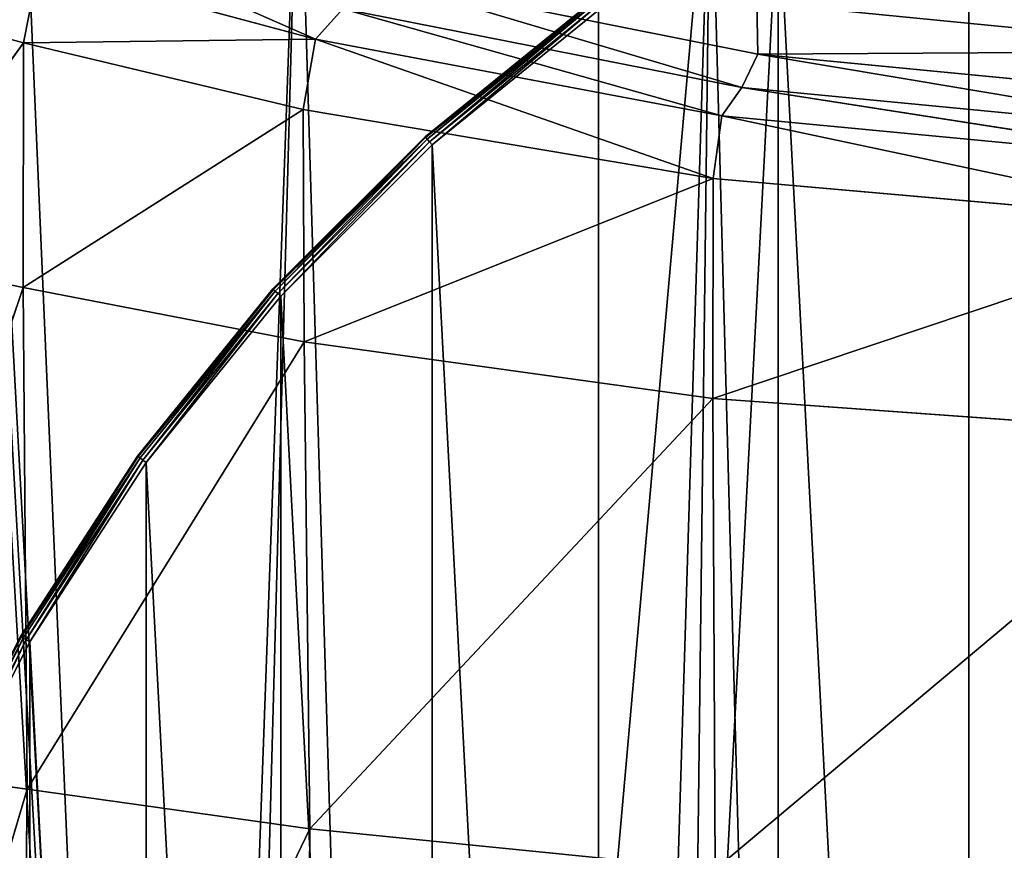
# Model space of a CAD drawing. Extents: x -15.3 to 15.3, y -28.2 to 20.6.
# Drawn here: x -10.4 to -4.6, y 4.8 to 9.6 of the extents above; entities that cross this region are included whole.
import ezdxf

# ---------------------------------------------------------------- set-up
doc = ezdxf.new("R2010")
doc.units = 0
doc.header["$MEASUREMENT"] = 0
doc.layers.get('0').update_dxf_attribs({"color": 13, "linetype": 'CONTINUOUS'})

# ---------------------------------------------------------------- blocks, each defined once
blk = doc.blocks.new('GROUP_1')
for p, q in [((4.9466, 21.7082, 1.4375), (3.9704, 20.9177, 1.4375)), ((3.9704, 20.9177, 0.0625), (4.9466, 21.7082, 0.0625)), ((3.9736, 20.9142, 0.0386), (4.9494, 21.7043, 0.0386)), ((3.9736, 20.9142, 1.4614), (4.9494, 21.7043, 1.4614)), ((3.9827, 20.9041, 0.0183), (4.9574, 21.6934, 0.0183)), ((3.9827, 20.9041, 1.4817), (4.9574, 21.6934, 1.4817)), ((3.9963, 20.889, 0.0048), (4.9693, 21.6769, 0.0048)), ((3.9963, 20.889, 1.4952), (4.9693, 21.6769, 1.4952)), ((4.9834, 21.6576, 1.5), (4.0123, 20.8712, 1.5)), ((4.9834, 21.6576), (4.0123, 20.8712)), ((3.9704, 20.9177, 1.4375), (3.0823, 20.0296, 1.4375)), ((3.0823, 20.0296, 0.0625), (3.9704, 20.9177, 0.0625)), ((3.0858, 20.0264, 0.0386), (3.9736, 20.9142, 0.0386)), ((3.0858, 20.0264, 1.4614), (3.9736, 20.9142, 1.4614)), ((3.0959, 20.0173, 0.0183), (3.9827, 20.9041, 0.0183)), ((3.0959, 20.0173, 1.4817), (3.9827, 20.9041, 1.4817)), ((3.111, 20.0037, 0.0048), (3.9963, 20.889, 0.0048)), ((3.111, 20.0037, 1.4952), (3.9963, 20.889, 1.4952)), ((4.0123, 20.8712, 1.5), (3.1288, 19.9877, 1.5)), ((4.0123, 20.8712), (3.1288, 19.9877)), ((3.9704, 20.9177, 0.0625), (3.9704, 20.9177, 1.4375)), ((3.9736, 20.9142, 0.0386), (3.9704, 20.9177, 0.0625)), ((3.9736, 20.9142, 1.4614), (3.9704, 20.9177, 1.4375)), ((3.9827, 20.9041, 0.0183), (3.9736, 20.9142, 0.0386)), ((3.9827, 20.9041, 1.4817), (3.9736, 20.9142, 1.4614)), ((3.9963, 20.889, 0.0048), (3.9827, 20.9041, 0.0183)), ((3.9963, 20.889, 1.4952), (3.9827, 20.9041, 1.4817)), ((4.0123, 20.8712), (3.9963, 20.889, 0.0048)), ((4.0123, 20.8712, 1.5), (3.9963, 20.889, 1.4952)), ((3.0823, 20.0296, 1.4375), (2.2918, 19.0534, 1.4375)), ((2.2918, 19.0534, 0.0625), (3.0823, 20.0296, 0.0625)), ((2.2957, 19.0506, 0.0386), (3.0858, 20.0264, 0.0386)), ((2.2957, 19.0506, 1.4614), (3.0858, 20.0264, 1.4614)), ((2.3066, 19.0426, 0.0183), (3.0959, 20.0173, 0.0183)), ((2.3066, 19.0426, 1.4817), (3.0959, 20.0173, 1.4817)), ((3.0823, 20.0296, 0.0625), (3.0823, 20.0296, 1.4375)), ((3.0858, 20.0264, 0.0386), (3.0823, 20.0296, 0.0625)), ((3.0823, 20.0296, 1.4375), (3.0858, 20.0264, 1.4614)), ((3.0858, 20.0264, 0.0386), (3.0959, 20.0173, 0.0183)), ((3.0858, 20.0264, 1.4614), (3.0959, 20.0173, 1.4817)), ((3.111, 20.0037, 0.0048), (3.0959, 20.0173, 0.0183)), ((3.0959, 20.0173, 1.4817), (3.111, 20.0037, 1.4952)), ((2.3231, 19.0307, 0.0048), (3.111, 20.0037, 0.0048)), ((2.3231, 19.0307, 1.4952), (3.111, 20.0037, 1.4952)), ((3.1288, 19.9877, 1.5), (2.3424, 19.0166, 1.5)), ((3.1288, 19.9877), (2.3424, 19.0166)), ((3.111, 20.0037, 0.0048), (3.1288, 19.9877)), ((3.111, 20.0037, 1.4952), (3.1288, 19.9877, 1.5)), ((2.2918, 19.0534, 1.4375), (1.6077, 18, 1.4375)), ((1.6077, 18, 0.0625), (2.2918, 19.0534, 0.0625)), ((1.6118, 17.9976, 0.0386), (2.2957, 19.0506, 0.0386)), ((1.6118, 17.9976, 1.4614), (2.2957, 19.0506, 1.4614)), ((1.6236, 17.9908, 0.0183), (2.3066, 19.0426, 0.0183)), ((1.6236, 17.9908, 1.4817), (2.3066, 19.0426, 1.4817)), ((1.6412, 17.9807, 0.0048), (2.3231, 19.0307, 0.0048)), ((1.6412, 17.9807, 1.4952), (2.3231, 19.0307, 1.4952)), ((2.2918, 19.0534, 0.0625), (2.2918, 19.0534, 1.4375)), ((2.2957, 19.0506, 0.0386), (2.2918, 19.0534, 0.0625)), ((2.2957, 19.0506, 1.4614), (2.2918, 19.0534, 1.4375)), ((2.3066, 19.0426, 0.0183), (2.2957, 19.0506, 0.0386)), ((2.3066, 19.0426, 1.4817), (2.2957, 19.0506, 1.4614)), ((2.3231, 19.0307, 0.0048), (2.3066, 19.0426, 0.0183)), ((2.3231, 19.0307, 1.4952), (2.3066, 19.0426, 1.4817)), ((2.3424, 19.0166), (2.3231, 19.0307, 0.0048)), ((2.3424, 19.0166, 1.5), (2.3231, 19.0307, 1.4952)), ((2.3424, 19.0166, 1.5), (1.6619, 17.9687, 1.5)), ((2.3424, 19.0166), (1.6619, 17.9687)), ((1.6077, 18, 1.4375), (1.0375, 16.8808, 1.4375)), ((1.0375, 16.8808, 0.0625), (1.6077, 18, 0.0625)), ((1.0418, 16.8789, 0.0386), (1.6118, 17.9976, 0.0386)), ((1.0418, 16.8789, 1.4614), (1.6118, 17.9976, 1.4614)), ((1.6077, 18, 0.0625), (1.6077, 18, 1.4375)), ((1.6077, 18, 0.0625), (1.6118, 17.9976, 0.0386)), ((1.6118, 17.9976, 1.4614), (1.6077, 18, 1.4375)), ((1.6236, 17.9908, 0.0183), (1.6118, 17.9976, 0.0386)), ((1.6236, 17.9908, 1.4817), (1.6118, 17.9976, 1.4614)), ((1.0542, 16.8734, 0.0183), (1.6236, 17.9908, 0.0183)), ((1.0542, 16.8734, 1.4817), (1.6236, 17.9908, 1.4817)), ((1.0727, 16.8651, 0.0048), (1.6412, 17.9807, 0.0048)), ((1.0727, 16.8651, 1.4952), (1.6412, 17.9807, 1.4952)), ((1.6619, 17.9687, 1.5), (1.0946, 16.8554, 1.5)), ((1.6619, 17.9687), (1.0946, 16.8554)), ((1.6412, 17.9807, 0.0048), (1.6236, 17.9908, 0.0183)), ((1.6412, 17.9807, 1.4952), (1.6236, 17.9908, 1.4817)), ((1.6619, 17.9687), (1.6412, 17.9807, 0.0048)), ((1.6619, 17.9687, 1.5), (1.6412, 17.9807, 1.4952))]:
    blk.add_line(p, q)
mesh = blk.add_polyface()
corners = [(0.128, 13.2478), (0.128, 10.7522), (0.0626, 12), (0.3234, 14.4819), (0.3234, 9.5181), (0.6468, 15.6889), (0.6468, 8.3111), (1.0946, 16.8554), (1.0946, 7.1446), (1.6619, 6.0313), (1.6619, 17.9687), (2.3424, 4.9834), (2.3424, 19.0166), (3.1288, 4.0123), (3.1288, 19.9877), (4.0123, 3.1288), (4.0123, 20.8712), (4.9834, 2.3424), (4.9834, 21.6576), (6.0313, 22.3381), (6.0313, 1.6619), (7.1446, 1.0946), (7.1446, 22.9054), (8.3111, 23.3532), (8.3111, 0.6468), (9.5181, 23.6766), (9.5181, 0.3234), (10.7522, 0.128), (10.7522, 23.872), (12, 0.0626), (12, 23.9374), (13.2478, 0.128), (13.2478, 23.872), (14.4819, 23.6766), (14.4819, 0.3234), (15.6889, 0.6468), (15.6889, 23.3532), (16.8554, 1.0946), (16.8554, 22.9054), (17.9687, 22.3381), (17.9687, 1.6619), (19.0166, 2.3424), (19.0166, 21.6576), (19.9877, 3.1288), (19.9877, 20.8712), (20.8712, 4.0123), (20.8712, 19.9877), (21.6576, 4.9834), (21.6576, 19.0166), (22.3381, 6.0313), (22.3381, 17.9687), (22.9054, 16.8554), (22.9054, 7.1446), (23.3532, 8.3111), (23.3532, 15.6889), (23.6766, 14.4819), (23.6766, 9.5181), (23.872, 10.7522), (23.872, 13.2478), (23.9374, 12)]
mesh.append_faces([[corners[k] for k in face] for face in [(0, 1, 2), (57, 58, 59)]], dxfattribs={"vtx0": -1})
mesh.append_faces([[corners[k] for k in face] for face in [(1, 3, 4), (4, 5, 6), (6, 7, 8), (8, 7, 9), (9, 10, 11), (11, 12, 13), (13, 14, 15), (15, 16, 17), (17, 19, 20), (20, 19, 21), (21, 23, 24), (24, 25, 26), (26, 25, 27), (27, 28, 29), (29, 30, 31), (31, 33, 34), (34, 33, 35), (35, 36, 37), (37, 39, 40), (40, 39, 41), (41, 42, 43), (43, 44, 45), (45, 46, 47), (47, 48, 49), (49, 51, 52), (52, 51, 53), (53, 55, 56), (56, 55, 57)]], dxfattribs={"vtx0": -1, "vtx1": -1})
mesh.append_faces([[corners[k] for k in face] for face in [(1, 0, 3), (4, 3, 5), (6, 5, 7), (9, 7, 10), (11, 10, 12), (13, 12, 14), (15, 14, 16), (17, 16, 18), (17, 18, 19), (21, 19, 22), (21, 22, 23), (24, 23, 25), (27, 25, 28), (29, 28, 30), (31, 30, 32), (31, 32, 33), (35, 33, 36), (37, 36, 38), (37, 38, 39), (41, 39, 42), (43, 42, 44), (45, 44, 46), (47, 46, 48), (49, 48, 50), (49, 50, 51), (53, 51, 54), (53, 54, 55), (57, 55, 58)]], dxfattribs={"vtx0": -1, "vtx2": -1})
mesh = blk.add_polyface()
corners = [(0.128, 10.7522, 1.5), (0.128, 13.2478, 1.5), (0.0626, 12, 1.5), (0.3234, 9.5181, 1.5), (0.3234, 14.4819, 1.5), (0.6468, 15.6889, 1.5), (0.6468, 8.3111, 1.5), (1.0946, 16.8554, 1.5), (1.0946, 7.1446, 1.5), (1.6619, 6.0313, 1.5), (1.6619, 17.9687, 1.5), (2.3424, 4.9834, 1.5), (2.3424, 19.0166, 1.5), (3.1288, 4.0123, 1.5), (3.1288, 19.9877, 1.5), (4.0123, 3.1288, 1.5), (4.0123, 20.8712, 1.5), (4.9834, 2.3424, 1.5), (4.9834, 21.6576, 1.5), (6.0313, 22.3381, 1.5), (6.0313, 1.6619, 1.5), (7.1446, 1.0946, 1.5), (7.1446, 22.9054, 1.5), (8.3111, 23.3532, 1.5), (8.3111, 0.6468, 1.5), (9.5181, 23.6766, 1.5), (9.5181, 0.3234, 1.5), (10.7522, 0.128, 1.5), (10.7522, 23.872, 1.5), (12, 0.0626, 1.5), (12, 23.9374, 1.5), (13.2478, 0.128, 1.5), (13.2478, 23.872, 1.5), (14.4819, 23.6766, 1.5), (14.4819, 0.3234, 1.5), (15.6889, 0.6468, 1.5), (15.6889, 23.3532, 1.5), (16.8554, 1.0946, 1.5), (16.8554, 22.9054, 1.5), (17.9687, 22.3381, 1.5), (17.9687, 1.6619, 1.5), (19.0166, 2.3424, 1.5), (19.0166, 21.6576, 1.5), (19.9877, 3.1288, 1.5), (19.9877, 20.8712, 1.5), (20.8712, 4.0123, 1.5), (20.8712, 19.9877, 1.5), (21.6576, 4.9834, 1.5), (21.6576, 19.0166, 1.5), (22.3381, 6.0313, 1.5), (22.3381, 17.9687, 1.5), (22.9054, 16.8554, 1.5), (22.9054, 7.1446, 1.5), (23.3532, 8.3111, 1.5), (23.3532, 15.6889, 1.5), (23.6766, 14.4819, 1.5), (23.6766, 9.5181, 1.5), (23.872, 10.7522, 1.5), (23.872, 13.2478, 1.5), (23.9374, 12, 1.5)]
mesh.append_faces([[corners[k] for k in face] for face in [(0, 1, 2), (58, 57, 59)]], dxfattribs={"vtx0": -1})
mesh.append_faces([[corners[k] for k in face] for face in [(1, 3, 4), (4, 3, 5), (5, 6, 7), (7, 9, 10), (10, 11, 12), (12, 13, 14), (14, 15, 16), (16, 17, 18), (18, 17, 19), (19, 21, 22), (22, 21, 23), (23, 24, 25), (25, 27, 28), (28, 29, 30), (30, 31, 32), (32, 31, 33), (33, 35, 36), (36, 37, 38), (38, 37, 39), (39, 41, 42), (42, 43, 44), (44, 45, 46), (46, 47, 48), (48, 49, 50), (50, 49, 51), (51, 53, 54), (54, 53, 55), (55, 57, 58)]], dxfattribs={"vtx0": -1, "vtx1": -1})
mesh.append_faces([[corners[k] for k in face] for face in [(1, 0, 3), (5, 3, 6), (7, 6, 8), (7, 8, 9), (10, 9, 11), (12, 11, 13), (14, 13, 15), (16, 15, 17), (19, 17, 20), (19, 20, 21), (23, 21, 24), (25, 24, 26), (25, 26, 27), (28, 27, 29), (30, 29, 31), (33, 31, 34), (33, 34, 35), (36, 35, 37), (39, 37, 40), (39, 40, 41), (42, 41, 43), (44, 43, 45), (46, 45, 47), (48, 47, 49), (51, 49, 52), (51, 52, 53), (55, 53, 56), (55, 56, 57)]], dxfattribs={"vtx0": -1, "vtx2": -1})
mesh = blk.add_polyface()
corners = [(3.9704, 20.9177, 1.4375), (4.9466, 21.7082, 0.0625), (3.9704, 20.9177, 0.0625), (4.9466, 21.7082, 1.4375)]
mesh.append_faces([[corners[k] for k in face] for face in [(0, 1, 2), (1, 0, 3)]], dxfattribs={"vtx0": -1})
mesh = blk.add_polyface()
corners = [(3.9704, 20.9177, 0.0625), (4.9494, 21.7043, 0.0386), (3.9736, 20.9142, 0.0386), (4.9466, 21.7082, 0.0625)]
mesh.append_faces([[corners[k] for k in face] for face in [(0, 1, 2), (1, 0, 3)]], dxfattribs={"vtx0": -1})
mesh = blk.add_polyface()
corners = [(3.9736, 20.9142, 1.4614), (4.9466, 21.7082, 1.4375), (3.9704, 20.9177, 1.4375), (4.9494, 21.7043, 1.4614)]
mesh.append_faces([[corners[k] for k in face] for face in [(0, 1, 2), (1, 0, 3)]], dxfattribs={"vtx0": -1})
mesh = blk.add_polyface()
corners = [(3.9736, 20.9142, 0.0386), (4.9574, 21.6934, 0.0183), (3.9827, 20.9041, 0.0183), (4.9494, 21.7043, 0.0386)]
mesh.append_faces([[corners[k] for k in face] for face in [(0, 1, 2), (1, 0, 3)]], dxfattribs={"vtx0": -1})
mesh = blk.add_polyface()
corners = [(3.9827, 20.9041, 1.4817), (4.9494, 21.7043, 1.4614), (3.9736, 20.9142, 1.4614), (4.9574, 21.6934, 1.4817)]
mesh.append_faces([[corners[k] for k in face] for face in [(0, 1, 2), (1, 0, 3)]], dxfattribs={"vtx0": -1})
mesh = blk.add_polyface()
corners = [(4.9574, 21.6934, 0.0183), (3.9963, 20.889, 0.0048), (3.9827, 20.9041, 0.0183), (4.9693, 21.6769, 0.0048)]
mesh.append_faces([[corners[k] for k in face] for face in [(0, 1, 2), (1, 0, 3)]], dxfattribs={"vtx0": -1})
mesh = blk.add_polyface()
corners = [(3.9963, 20.889, 1.4952), (4.9574, 21.6934, 1.4817), (3.9827, 20.9041, 1.4817), (4.9693, 21.6769, 1.4952)]
mesh.append_faces([[corners[k] for k in face] for face in [(0, 1, 2), (1, 0, 3)]], dxfattribs={"vtx0": -1})
mesh = blk.add_polyface()
corners = [(4.9693, 21.6769, 0.0048), (4.0123, 20.8712), (3.9963, 20.889, 0.0048), (4.9834, 21.6576)]
mesh.append_faces([[corners[k] for k in face] for face in [(0, 1, 2), (1, 0, 3)]], dxfattribs={"vtx0": -1})
mesh = blk.add_polyface()
corners = [(4.0123, 20.8712, 1.5), (4.9693, 21.6769, 1.4952), (3.9963, 20.889, 1.4952), (4.9834, 21.6576, 1.5)]
mesh.append_faces([[corners[k] for k in face] for face in [(0, 1, 2), (1, 0, 3)]], dxfattribs={"vtx0": -1})
mesh = blk.add_polyface()
corners = [(3.0823, 20.0296, 1.4375), (3.9704, 20.9177, 0.0625), (3.0823, 20.0296, 0.0625), (3.9704, 20.9177, 1.4375)]
mesh.append_faces([[corners[k] for k in face] for face in [(0, 1, 2), (1, 0, 3)]], dxfattribs={"vtx0": -1})
mesh = blk.add_polyface()
corners = [(3.0823, 20.0296, 0.0625), (3.9736, 20.9142, 0.0386), (3.0858, 20.0264, 0.0386), (3.9704, 20.9177, 0.0625)]
mesh.append_faces([[corners[k] for k in face] for face in [(0, 1, 2), (1, 0, 3)]], dxfattribs={"vtx0": -1})
mesh = blk.add_polyface()
corners = [(3.0858, 20.0264, 1.4614), (3.9704, 20.9177, 1.4375), (3.0823, 20.0296, 1.4375), (3.9736, 20.9142, 1.4614)]
mesh.append_faces([[corners[k] for k in face] for face in [(0, 1, 2), (1, 0, 3)]], dxfattribs={"vtx0": -1})
mesh = blk.add_polyface()
corners = [(3.0858, 20.0264, 0.0386), (3.9827, 20.9041, 0.0183), (3.0959, 20.0173, 0.0183), (3.9736, 20.9142, 0.0386)]
mesh.append_faces([[corners[k] for k in face] for face in [(0, 1, 2), (1, 0, 3)]], dxfattribs={"vtx0": -1})
mesh = blk.add_polyface()
corners = [(3.0959, 20.0173, 1.4817), (3.9736, 20.9142, 1.4614), (3.0858, 20.0264, 1.4614), (3.9827, 20.9041, 1.4817)]
mesh.append_faces([[corners[k] for k in face] for face in [(0, 1, 2), (1, 0, 3)]], dxfattribs={"vtx0": -1})
mesh = blk.add_polyface()
corners = [(3.9827, 20.9041, 0.0183), (3.111, 20.0037, 0.0048), (3.0959, 20.0173, 0.0183), (3.9963, 20.889, 0.0048)]
mesh.append_faces([[corners[k] for k in face] for face in [(0, 1, 2), (1, 0, 3)]], dxfattribs={"vtx0": -1})
mesh = blk.add_polyface()
corners = [(3.111, 20.0037, 1.4952), (3.9827, 20.9041, 1.4817), (3.0959, 20.0173, 1.4817), (3.9963, 20.889, 1.4952)]
mesh.append_faces([[corners[k] for k in face] for face in [(0, 1, 2), (1, 0, 3)]], dxfattribs={"vtx0": -1})
mesh = blk.add_polyface()
corners = [(3.9963, 20.889, 0.0048), (3.1288, 19.9877), (3.111, 20.0037, 0.0048), (4.0123, 20.8712)]
mesh.append_faces([[corners[k] for k in face] for face in [(0, 1, 2), (1, 0, 3)]], dxfattribs={"vtx0": -1})
mesh = blk.add_polyface()
corners = [(3.1288, 19.9877, 1.5), (3.9963, 20.889, 1.4952), (3.111, 20.0037, 1.4952), (4.0123, 20.8712, 1.5)]
mesh.append_faces([[corners[k] for k in face] for face in [(0, 1, 2), (1, 0, 3)]], dxfattribs={"vtx0": -1})
mesh = blk.add_polyface()
corners = [(3.0823, 20.0296, 1.4375), (2.2918, 19.0534, 0.0625), (2.2918, 19.0534, 1.4375), (3.0823, 20.0296, 0.0625)]
mesh.append_faces([[corners[k] for k in face] for face in [(0, 1, 2), (1, 0, 3)]], dxfattribs={"vtx0": -1})
mesh = blk.add_polyface()
corners = [(2.2918, 19.0534, 0.0625), (3.0858, 20.0264, 0.0386), (2.2957, 19.0506, 0.0386), (3.0823, 20.0296, 0.0625)]
mesh.append_faces([[corners[k] for k in face] for face in [(0, 1, 2), (1, 0, 3)]], dxfattribs={"vtx0": -1})
mesh = blk.add_polyface()
corners = [(3.0858, 20.0264, 1.4614), (2.2918, 19.0534, 1.4375), (2.2957, 19.0506, 1.4614), (3.0823, 20.0296, 1.4375)]
mesh.append_faces([[corners[k] for k in face] for face in [(0, 1, 2), (1, 0, 3)]], dxfattribs={"vtx0": -1})
mesh = blk.add_polyface()
corners = [(2.2957, 19.0506, 0.0386), (3.0959, 20.0173, 0.0183), (2.3066, 19.0426, 0.0183), (3.0858, 20.0264, 0.0386)]
mesh.append_faces([[corners[k] for k in face] for face in [(0, 1, 2), (1, 0, 3)]], dxfattribs={"vtx0": -1})
mesh = blk.add_polyface()
corners = [(3.0959, 20.0173, 1.4817), (2.2957, 19.0506, 1.4614), (2.3066, 19.0426, 1.4817), (3.0858, 20.0264, 1.4614)]
mesh.append_faces([[corners[k] for k in face] for face in [(0, 1, 2), (1, 0, 3)]], dxfattribs={"vtx0": -1})
mesh = blk.add_polyface()
corners = [(3.0959, 20.0173, 0.0183), (2.3231, 19.0307, 0.0048), (2.3066, 19.0426, 0.0183), (3.111, 20.0037, 0.0048)]
mesh.append_faces([[corners[k] for k in face] for face in [(0, 1, 2), (1, 0, 3)]], dxfattribs={"vtx0": -1})
mesh = blk.add_polyface()
corners = [(2.3231, 19.0307, 1.4952), (3.0959, 20.0173, 1.4817), (2.3066, 19.0426, 1.4817), (3.111, 20.0037, 1.4952)]
mesh.append_faces([[corners[k] for k in face] for face in [(0, 1, 2), (1, 0, 3)]], dxfattribs={"vtx0": -1})
mesh = blk.add_polyface()
corners = [(3.111, 20.0037, 0.0048), (2.3424, 19.0166), (2.3231, 19.0307, 0.0048), (3.1288, 19.9877)]
mesh.append_faces([[corners[k] for k in face] for face in [(0, 1, 2), (1, 0, 3)]], dxfattribs={"vtx0": -1})
mesh = blk.add_polyface()
corners = [(2.3424, 19.0166, 1.5), (3.111, 20.0037, 1.4952), (2.3231, 19.0307, 1.4952), (3.1288, 19.9877, 1.5)]
mesh.append_faces([[corners[k] for k in face] for face in [(0, 1, 2), (1, 0, 3)]], dxfattribs={"vtx0": -1})
mesh = blk.add_polyface()
corners = [(2.2918, 19.0534, 1.4375), (1.6077, 18, 0.0625), (1.6077, 18, 1.4375), (2.2918, 19.0534, 0.0625)]
mesh.append_faces([[corners[k] for k in face] for face in [(0, 1, 2), (1, 0, 3)]], dxfattribs={"vtx0": -1})
mesh = blk.add_polyface()
corners = [(1.6077, 18, 0.0625), (2.2957, 19.0506, 0.0386), (1.6118, 17.9976, 0.0386), (2.2918, 19.0534, 0.0625)]
mesh.append_faces([[corners[k] for k in face] for face in [(0, 1, 2), (1, 0, 3)]], dxfattribs={"vtx0": -1})
mesh = blk.add_polyface()
corners = [(2.2957, 19.0506, 1.4614), (1.6077, 18, 1.4375), (1.6118, 17.9976, 1.4614), (2.2918, 19.0534, 1.4375)]
mesh.append_faces([[corners[k] for k in face] for face in [(0, 1, 2), (1, 0, 3)]], dxfattribs={"vtx0": -1})
mesh = blk.add_polyface()
corners = [(1.6118, 17.9976, 0.0386), (2.3066, 19.0426, 0.0183), (1.6236, 17.9908, 0.0183), (2.2957, 19.0506, 0.0386)]
mesh.append_faces([[corners[k] for k in face] for face in [(0, 1, 2), (1, 0, 3)]], dxfattribs={"vtx0": -1})
mesh = blk.add_polyface()
corners = [(2.3066, 19.0426, 1.4817), (1.6118, 17.9976, 1.4614), (1.6236, 17.9908, 1.4817), (2.2957, 19.0506, 1.4614)]
mesh.append_faces([[corners[k] for k in face] for face in [(0, 1, 2), (1, 0, 3)]], dxfattribs={"vtx0": -1})
mesh = blk.add_polyface()
corners = [(2.3066, 19.0426, 0.0183), (1.6412, 17.9807, 0.0048), (1.6236, 17.9908, 0.0183), (2.3231, 19.0307, 0.0048)]
mesh.append_faces([[corners[k] for k in face] for face in [(0, 1, 2), (1, 0, 3)]], dxfattribs={"vtx0": -1})
mesh = blk.add_polyface()
corners = [(1.6412, 17.9807, 1.4952), (2.3066, 19.0426, 1.4817), (1.6236, 17.9908, 1.4817), (2.3231, 19.0307, 1.4952)]
mesh.append_faces([[corners[k] for k in face] for face in [(0, 1, 2), (1, 0, 3)]], dxfattribs={"vtx0": -1})
mesh = blk.add_polyface()
corners = [(2.3231, 19.0307, 0.0048), (1.6619, 17.9687), (1.6412, 17.9807, 0.0048), (2.3424, 19.0166)]
mesh.append_faces([[corners[k] for k in face] for face in [(0, 1, 2), (1, 0, 3)]], dxfattribs={"vtx0": -1})
mesh = blk.add_polyface()
corners = [(1.6619, 17.9687, 1.5), (2.3231, 19.0307, 1.4952), (1.6412, 17.9807, 1.4952), (2.3424, 19.0166, 1.5)]
mesh.append_faces([[corners[k] for k in face] for face in [(0, 1, 2), (1, 0, 3)]], dxfattribs={"vtx0": -1})
mesh = blk.add_polyface()
corners = [(1.6077, 18, 1.4375), (1.0375, 16.8808, 0.0625), (1.0375, 16.8808, 1.4375), (1.6077, 18, 0.0625)]
mesh.append_faces([[corners[k] for k in face] for face in [(0, 1, 2), (1, 0, 3)]], dxfattribs={"vtx0": -1})
mesh = blk.add_polyface()
corners = [(1.0375, 16.8808, 0.0625), (1.6118, 17.9976, 0.0386), (1.0418, 16.8789, 0.0386), (1.6077, 18, 0.0625)]
mesh.append_faces([[corners[k] for k in face] for face in [(0, 1, 2), (1, 0, 3)]], dxfattribs={"vtx0": -1})
mesh = blk.add_polyface()
corners = [(1.6118, 17.9976, 1.4614), (1.0375, 16.8808, 1.4375), (1.0418, 16.8789, 1.4614), (1.6077, 18, 1.4375)]
mesh.append_faces([[corners[k] for k in face] for face in [(0, 1, 2), (1, 0, 3)]], dxfattribs={"vtx0": -1})
mesh = blk.add_polyface()
corners = [(1.0418, 16.8789, 0.0386), (1.6236, 17.9908, 0.0183), (1.0542, 16.8734, 0.0183), (1.6118, 17.9976, 0.0386)]
mesh.append_faces([[corners[k] for k in face] for face in [(0, 1, 2), (1, 0, 3)]], dxfattribs={"vtx0": -1})
mesh = blk.add_polyface()
corners = [(1.6236, 17.9908, 1.4817), (1.0418, 16.8789, 1.4614), (1.0542, 16.8734, 1.4817), (1.6118, 17.9976, 1.4614)]
mesh.append_faces([[corners[k] for k in face] for face in [(0, 1, 2), (1, 0, 3)]], dxfattribs={"vtx0": -1})
mesh = blk.add_polyface()
corners = [(1.6236, 17.9908, 0.0183), (1.0727, 16.8651, 0.0048), (1.0542, 16.8734, 0.0183), (1.6412, 17.9807, 0.0048)]
mesh.append_faces([[corners[k] for k in face] for face in [(0, 1, 2), (1, 0, 3)]], dxfattribs={"vtx0": -1})
mesh = blk.add_polyface()
corners = [(1.0727, 16.8651, 1.4952), (1.6236, 17.9908, 1.4817), (1.0542, 16.8734, 1.4817), (1.6412, 17.9807, 1.4952)]
mesh.append_faces([[corners[k] for k in face] for face in [(0, 1, 2), (1, 0, 3)]], dxfattribs={"vtx0": -1})
mesh = blk.add_polyface()
corners = [(1.6412, 17.9807, 0.0048), (1.0946, 16.8554), (1.0727, 16.8651, 0.0048), (1.6619, 17.9687)]
mesh.append_faces([[corners[k] for k in face] for face in [(0, 1, 2), (1, 0, 3)]], dxfattribs={"vtx0": -1})
mesh = blk.add_polyface()
corners = [(1.0946, 16.8554, 1.5), (1.6412, 17.9807, 1.4952), (1.0727, 16.8651, 1.4952), (1.6619, 17.9687, 1.5)]
mesh.append_faces([[corners[k] for k in face] for face in [(0, 1, 2), (1, 0, 3)]], dxfattribs={"vtx0": -1})
blk = doc.blocks.new('GROUP_2')
for p, q in [((4.8108, 23.454, 11.3159), (3.3877, 24.0819, 11.4417)), ((3.107, 23.4336, 11.3969), (3.1956, 23.8886, 11.3099)), ((3.1956, 23.8886, 11.3099), (4.8108, 23.454, 11.3159)), ((7.2997, 23.1727, 11.4688), (5.1161, 23.8217, 12.0474)), ((5.1161, 23.8217, 12.0474), (7.3937, 23.3662, 12.0719)), ((2.2424, 23.6675, 11.3463), (3.107, 23.4336, 11.3969)), ((4.9712, 23.6312, 11.4452), (4.8108, 23.454, 11.3159)), ((4.9712, 23.6312, 11.4452), (7.2997, 23.1727, 11.4688)), ((7.1838, 23.0066, 11.3469), (4.9712, 23.6312, 11.4452)), ((7.387, 23.6689, 13.3098), (7.3937, 23.3662, 12.0719)), ((3.107, 23.4336, 11.3969), (2.2059, 22.1895, 11.4608)), ((3.1039, 22.0043, 11.5933), (3.107, 23.4336, 11.3969)), ((4.8108, 23.454, 11.3159), (3.107, 23.4336, 11.3969)), ((3.107, 23.4336, 11.3969), (4.7395, 23.045, 11.4322)), ((4.7395, 23.045, 11.4322), (4.8108, 23.454, 11.3159)), ((4.8108, 23.454, 11.3159), (7.1321, 22.6408, 11.4794)), ((7.1838, 23.0066, 11.3469), (4.8108, 23.454, 11.3159)), ((7.3937, 23.3662, 12.0719), (7.2997, 23.1727, 11.4688)), ((7.3937, 23.3662, 12.0719), (10.2832, 23.3853, 13.3281)), ((7.3937, 23.3662, 12.0719), (10.2972, 23.0869, 12.0889)), ((7.2997, 23.1727, 11.4688), (7.1838, 23.0066, 11.3469)), ((10.1913, 22.7216, 11.3673), (7.2997, 23.1727, 11.4688)), ((7.2997, 23.1727, 11.4688), (10.2518, 22.8885, 11.4865)), ((4.7395, 23.045, 11.4322), (3.1039, 22.0043, 11.5933)), ((4.7442, 21.6877, 11.6844), (4.7395, 23.045, 11.4322)), ((4.7395, 23.045, 11.4322), (7.1321, 22.6408, 11.4794)), ((7.1321, 22.6408, 11.4794), (7.1838, 23.0066, 11.3469)), ((10.1913, 22.7216, 11.3673), (7.1838, 23.0066, 11.3469)), ((7.1838, 23.0066, 11.3469), (10.1641, 22.3754, 11.5063)), ((7.1321, 22.6408, 11.4794), (4.7442, 21.6877, 11.6844)), ((7.1313, 21.3574, 11.7654), (7.1321, 22.6408, 11.4794)), ((7.1321, 22.6408, 11.4794), (10.1641, 22.3754, 11.5063)), ((10.1641, 22.3754, 11.5063), (7.1313, 21.3574, 11.7654)), ((2.2059, 22.1895, 11.4608), (3.1039, 22.0043, 11.5933)), ((3.1039, 22.0043, 11.5933), (2.1629, 19.2099, 11.6114)), ((3.1039, 22.0043, 11.5933), (4.7442, 21.6877, 11.6844)), ((3.1276, 19.0767, 11.8342), (3.1039, 22.0043, 11.5933)), ((4.7442, 21.6877, 11.6844), (3.1276, 19.0767, 11.8342)), ((4.7442, 21.6877, 11.6844), (7.1313, 21.3574, 11.7654)), ((4.7772, 18.8446, 11.9984), (4.7442, 21.6877, 11.6844)), ((7.1313, 21.3574, 11.7654), (4.7772, 18.8446, 11.9984)), ((7.1313, 21.3574, 11.7654), (10.1616, 21.1388, 11.8131)), ((7.145, 18.6069, 12.1336), (7.1313, 21.3574, 11.7654)), ((10.1616, 21.1388, 11.8131), (7.145, 18.6069, 12.1336)), ((2.1629, 19.2099, 11.6114), (3.1276, 19.0767, 11.8342)), ((3.1276, 19.0767, 11.8342), (2.0433, 15.4216, 11.8126)), ((3.0858, 15.3313, 12.1012), (3.1276, 19.0767, 11.8342)), ((3.1276, 19.0767, 11.8342), (4.7772, 18.8446, 11.9984)), ((4.7772, 18.8446, 11.9984), (3.0858, 15.3313, 12.1012)), ((4.7706, 15.1654, 12.3224), (4.7772, 18.8446, 11.9984)), ((4.7772, 18.8446, 11.9984), (7.145, 18.6069, 12.1336))]:
    blk.add_line(p, q)
mesh = blk.add_polyface()
corners = [(3.9719, 4.5938, 0.0006), (2.9632, 23.1137, 0), (3.0818, 25.1787, 0)]
mesh.append_faces([[corners[k] for k in face] for face in [(0, 1, 2)]])
mesh = blk.add_polyface()
corners = [(4.7109, 24.9863, 0), (3.9719, 4.5938, 0.0006), (3.0818, 25.1787, 0)]
mesh.append_faces([[corners[k] for k in face] for face in [(0, 1, 2)]])
mesh = blk.add_polyface()
corners = [(4.7109, 24.9863, 0), (4.1564, 4.5929, 0.0006), (3.9719, 4.5938, 0.0006)]
mesh.append_faces([[corners[k] for k in face] for face in [(0, 1, 2)]])
mesh = blk.add_polyface()
corners = [(5.3255, 4.5878, 0.0004), (4.1564, 4.5929, 0.0006), (4.7109, 24.9863, 0)]
mesh.append_faces([[corners[k] for k in face] for face in [(0, 1, 2)]])
mesh = blk.add_polyface()
corners = [(7.1173, 24.7696, 0), (5.3255, 4.5878, 0.0004), (4.7109, 24.9863, 0)]
mesh.append_faces([[corners[k] for k in face] for face in [(0, 1, 2)]])
mesh = blk.add_polyface()
corners = [(7.1173, 24.7696, 0), (6.4945, 4.5827, 0.0003), (5.3255, 4.5878, 0.0004)]
mesh.append_faces([[corners[k] for k in face] for face in [(0, 1, 2)]])
mesh = blk.add_polyface()
corners = [(7.1173, 24.7696, 0), (6.8727, 4.5811, 0.0002), (6.4945, 4.5827, 0.0003)]
mesh.append_faces([[corners[k] for k in face] for face in [(0, 1, 2)]])
mesh = blk.add_polyface()
corners = [(7.6635, 4.5798, 0.0002), (6.8727, 4.5811, 0.0002), (7.1173, 24.7696, 0)]
mesh.append_faces([[corners[k] for k in face] for face in [(0, 1, 2)]])
mesh = blk.add_polyface()
corners = [(10.159, 24.607, 0), (7.6635, 4.5798, 0.0002), (7.1173, 24.7696, 0)]
mesh.append_faces([[corners[k] for k in face] for face in [(0, 1, 2)]])
mesh = blk.add_polyface()
corners = [(10.159, 24.607, 0), (8.8325, 4.5778, 0.0001), (7.6635, 4.5798, 0.0002)]
mesh.append_faces([[corners[k] for k in face] for face in [(0, 1, 2)]])
mesh = blk.add_polyface()
corners = [(4.8108, 23.454, 11.3159), (3.3877, 24.0819, 11.4417), (3.1956, 23.8886, 11.3099)]
mesh.append_faces([[corners[k] for k in face] for face in [(0, 1, 2)]])
mesh = blk.add_polyface()
corners = [(4.9712, 23.6312, 11.4452), (3.3877, 24.0819, 11.4417), (4.8108, 23.454, 11.3159)]
mesh.append_faces([[corners[k] for k in face] for face in [(0, 1, 2)]])
mesh = blk.add_polyface()
corners = [(3.1956, 23.8886, 11.3099), (2.2424, 23.6675, 11.3463), (3.107, 23.4336, 11.3969)]
mesh.append_faces([[corners[k] for k in face] for face in [(0, 1, 2)]])
mesh = blk.add_polyface()
corners = [(4.8108, 23.454, 11.3159), (3.1956, 23.8886, 11.3099), (3.107, 23.4336, 11.3969)]
mesh.append_faces([[corners[k] for k in face] for face in [(0, 1, 2)]])
mesh = blk.add_polyface()
corners = [(5.1161, 23.8217, 12.0474), (4.9712, 23.6312, 11.4452), (7.2997, 23.1727, 11.4688)]
mesh.append_faces([[corners[k] for k in face] for face in [(0, 1, 2)]])
mesh = blk.add_polyface()
corners = [(7.387, 23.6689, 13.3098), (5.1161, 23.8217, 12.0474), (7.3937, 23.3662, 12.0719)]
mesh.append_faces([[corners[k] for k in face] for face in [(0, 1, 2)]])
mesh = blk.add_polyface()
corners = [(7.3937, 23.3662, 12.0719), (5.1161, 23.8217, 12.0474), (7.2997, 23.1727, 11.4688)]
mesh.append_faces([[corners[k] for k in face] for face in [(0, 1, 2)]])
mesh = blk.add_polyface()
corners = [(10.2406, 23.7823, 14.9397), (7.387, 23.6689, 13.3098), (10.2832, 23.3853, 13.3281)]
mesh.append_faces([[corners[k] for k in face] for face in [(0, 1, 2)]])
mesh = blk.add_polyface()
corners = [(3.107, 23.4336, 11.3969), (2.2424, 23.6675, 11.3463), (2.2059, 22.1895, 11.4608)]
mesh.append_faces([[corners[k] for k in face] for face in [(0, 1, 2)]])
mesh = blk.add_polyface()
corners = [(7.1838, 23.0066, 11.3469), (4.9712, 23.6312, 11.4452), (4.8108, 23.454, 11.3159)]
mesh.append_faces([[corners[k] for k in face] for face in [(0, 1, 2)]])
mesh = blk.add_polyface()
corners = [(7.2997, 23.1727, 11.4688), (4.9712, 23.6312, 11.4452), (7.1838, 23.0066, 11.3469)]
mesh.append_faces([[corners[k] for k in face] for face in [(0, 1, 2)]])
mesh = blk.add_polyface()
corners = [(10.2832, 23.3853, 13.3281), (7.387, 23.6689, 13.3098), (7.3937, 23.3662, 12.0719)]
mesh.append_faces([[corners[k] for k in face] for face in [(0, 1, 2)]])
mesh = blk.add_polyface()
corners = [(3.107, 23.4336, 11.3969), (2.2059, 22.1895, 11.4608), (3.1039, 22.0043, 11.5933)]
mesh.append_faces([[corners[k] for k in face] for face in [(0, 1, 2)]])
mesh = blk.add_polyface()
corners = [(4.7395, 23.045, 11.4322), (3.107, 23.4336, 11.3969), (3.1039, 22.0043, 11.5933)]
mesh.append_faces([[corners[k] for k in face] for face in [(0, 1, 2)]])
mesh = blk.add_polyface()
corners = [(4.8108, 23.454, 11.3159), (3.107, 23.4336, 11.3969), (4.7395, 23.045, 11.4322)]
mesh.append_faces([[corners[k] for k in face] for face in [(0, 1, 2)]])
mesh = blk.add_polyface()
corners = [(7.1321, 22.6408, 11.4794), (4.8108, 23.454, 11.3159), (4.7395, 23.045, 11.4322)]
mesh.append_faces([[corners[k] for k in face] for face in [(0, 1, 2)]])
mesh = blk.add_polyface()
corners = [(7.1838, 23.0066, 11.3469), (4.8108, 23.454, 11.3159), (7.1321, 22.6408, 11.4794)]
mesh.append_faces([[corners[k] for k in face] for face in [(0, 1, 2)]])
mesh = blk.add_polyface()
corners = [(7.3937, 23.3662, 12.0719), (7.2997, 23.1727, 11.4688), (10.2518, 22.8885, 11.4865)]
mesh.append_faces([[corners[k] for k in face] for face in [(0, 1, 2)]])
mesh = blk.add_polyface()
corners = [(10.2832, 23.3853, 13.3281), (7.3937, 23.3662, 12.0719), (10.2972, 23.0869, 12.0889)]
mesh.append_faces([[corners[k] for k in face] for face in [(0, 1, 2)]])
mesh = blk.add_polyface()
corners = [(10.2972, 23.0869, 12.0889), (7.3937, 23.3662, 12.0719), (10.2518, 22.8885, 11.4865)]
mesh.append_faces([[corners[k] for k in face] for face in [(0, 1, 2)]])
mesh = blk.add_polyface()
corners = [(10.1913, 22.7216, 11.3673), (7.2997, 23.1727, 11.4688), (7.1838, 23.0066, 11.3469)]
mesh.append_faces([[corners[k] for k in face] for face in [(0, 1, 2)]])
mesh = blk.add_polyface()
corners = [(10.2518, 22.8885, 11.4865), (7.2997, 23.1727, 11.4688), (10.1913, 22.7216, 11.3673)]
mesh.append_faces([[corners[k] for k in face] for face in [(0, 1, 2)]])
mesh = blk.add_polyface()
corners = [(3.9719, 4.5938, 0.0006), (2.9434, 22.7855, 0), (2.9632, 23.1137, 0)]
mesh.append_faces([[corners[k] for k in face] for face in [(0, 1, 2)]])
mesh = blk.add_polyface()
corners = [(4.7442, 21.6877, 11.6844), (4.7395, 23.045, 11.4322), (3.1039, 22.0043, 11.5933)]
mesh.append_faces([[corners[k] for k in face] for face in [(0, 1, 2)]])
mesh = blk.add_polyface()
corners = [(7.1321, 22.6408, 11.4794), (4.7395, 23.045, 11.4322), (4.7442, 21.6877, 11.6844)]
mesh.append_faces([[corners[k] for k in face] for face in [(0, 1, 2)]])
mesh = blk.add_polyface()
corners = [(10.1641, 22.3754, 11.5063), (7.1838, 23.0066, 11.3469), (7.1321, 22.6408, 11.4794)]
mesh.append_faces([[corners[k] for k in face] for face in [(0, 1, 2)]])
mesh = blk.add_polyface()
corners = [(10.1913, 22.7216, 11.3673), (7.1838, 23.0066, 11.3469), (10.1641, 22.3754, 11.5063)]
mesh.append_faces([[corners[k] for k in face] for face in [(0, 1, 2)]])
mesh = blk.add_polyface()
corners = [(3.9719, 4.5938, 0.0006), (2.9236, 22.4572), (2.9434, 22.7855, 0)]
mesh.append_faces([[corners[k] for k in face] for face in [(0, 1, 2)]])
mesh = blk.add_polyface()
corners = [(7.1321, 22.6408, 11.4794), (4.7442, 21.6877, 11.6844), (7.1313, 21.3574, 11.7654)]
mesh.append_faces([[corners[k] for k in face] for face in [(0, 1, 2)]])
mesh = blk.add_polyface()
corners = [(10.1641, 22.3754, 11.5063), (7.1321, 22.6408, 11.4794), (7.1313, 21.3574, 11.7654)]
mesh.append_faces([[corners[k] for k in face] for face in [(0, 1, 2)]])
mesh = blk.add_polyface()
corners = [(3.9719, 4.5938, 0.0006), (2.4624, 15.201, 0), (2.9236, 22.4572)]
mesh.append_faces([[corners[k] for k in face] for face in [(0, 1, 2)]])
mesh = blk.add_polyface()
corners = [(10.1641, 22.3754, 11.5063), (7.1313, 21.3574, 11.7654), (10.1616, 21.1388, 11.8131)]
mesh.append_faces([[corners[k] for k in face] for face in [(0, 1, 2)]])
mesh = blk.add_polyface()
corners = [(3.1039, 22.0043, 11.5933), (2.2059, 22.1895, 11.4608), (2.1629, 19.2099, 11.6114)]
mesh.append_faces([[corners[k] for k in face] for face in [(0, 1, 2)]])
mesh = blk.add_polyface()
corners = [(3.1276, 19.0767, 11.8342), (3.1039, 22.0043, 11.5933), (2.1629, 19.2099, 11.6114)]
mesh.append_faces([[corners[k] for k in face] for face in [(0, 1, 2)]])
mesh = blk.add_polyface()
corners = [(4.7442, 21.6877, 11.6844), (3.1039, 22.0043, 11.5933), (3.1276, 19.0767, 11.8342)]
mesh.append_faces([[corners[k] for k in face] for face in [(0, 1, 2)]])
mesh = blk.add_polyface()
corners = [(4.7772, 18.8446, 11.9984), (4.7442, 21.6877, 11.6844), (3.1276, 19.0767, 11.8342)]
mesh.append_faces([[corners[k] for k in face] for face in [(0, 1, 2)]])
mesh = blk.add_polyface()
corners = [(7.1313, 21.3574, 11.7654), (4.7442, 21.6877, 11.6844), (4.7772, 18.8446, 11.9984)]
mesh.append_faces([[corners[k] for k in face] for face in [(0, 1, 2)]])
mesh = blk.add_polyface()
corners = [(7.145, 18.6069, 12.1336), (7.1313, 21.3574, 11.7654), (4.7772, 18.8446, 11.9984)]
mesh.append_faces([[corners[k] for k in face] for face in [(0, 1, 2)]])
mesh = blk.add_polyface()
corners = [(10.1616, 21.1388, 11.8131), (7.1313, 21.3574, 11.7654), (7.145, 18.6069, 12.1336)]
mesh.append_faces([[corners[k] for k in face] for face in [(0, 1, 2)]])
mesh = blk.add_polyface()
corners = [(10.1642, 18.459, 12.2224), (10.1616, 21.1388, 11.8131), (7.145, 18.6069, 12.1336)]
mesh.append_faces([[corners[k] for k in face] for face in [(0, 1, 2)]])
mesh = blk.add_polyface()
corners = [(3.1276, 19.0767, 11.8342), (2.1629, 19.2099, 11.6114), (2.0433, 15.4216, 11.8126)]
mesh.append_faces([[corners[k] for k in face] for face in [(0, 1, 2)]])
mesh = blk.add_polyface()
corners = [(3.1276, 19.0767, 11.8342), (2.0433, 15.4216, 11.8126), (3.0858, 15.3313, 12.1012)]
mesh.append_faces([[corners[k] for k in face] for face in [(0, 1, 2)]])
mesh = blk.add_polyface()
corners = [(4.7772, 18.8446, 11.9984), (3.1276, 19.0767, 11.8342), (3.0858, 15.3313, 12.1012)]
mesh.append_faces([[corners[k] for k in face] for face in [(0, 1, 2)]])
mesh = blk.add_polyface()
corners = [(4.7772, 18.8446, 11.9984), (3.0858, 15.3313, 12.1012), (4.7706, 15.1654, 12.3224)]
mesh.append_faces([[corners[k] for k in face] for face in [(0, 1, 2)]])
mesh = blk.add_polyface()
corners = [(7.145, 18.6069, 12.1336), (4.7772, 18.8446, 11.9984), (4.7706, 15.1654, 12.3224)]
mesh.append_faces([[corners[k] for k in face] for face in [(0, 1, 2)]])

msp = doc.modelspace()

# ---------------------------------------------------------------- block references
for name, p in [('GROUP_2', (-13.4803, -13.9672, 2.3866)), ('GROUP_1', (-12, -12, 0.125))]:
    msp.add_blockref(name, p)

doc.saveas('drawing.dxf')
